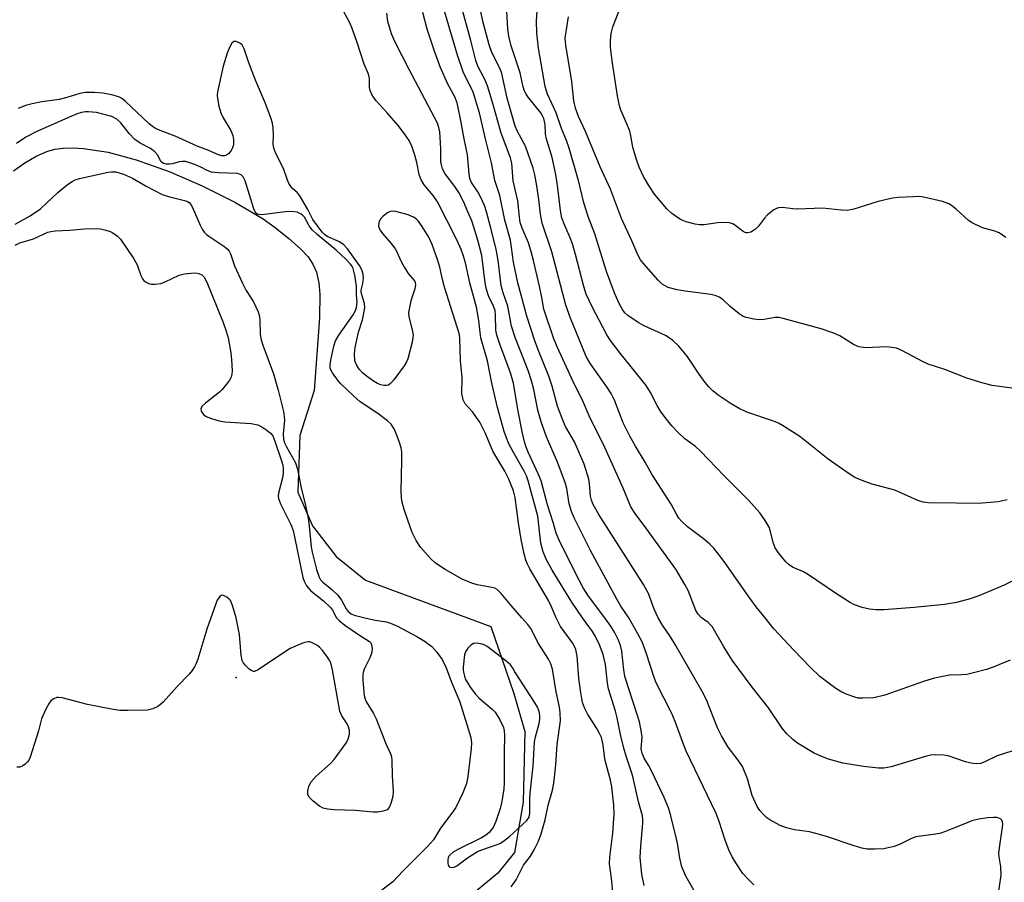
# Model space of a CAD drawing. Units: inches. Extents: x 1291764 to 1297764, y 533449 to 537450.
# Drawn here: x 1297188 to 1297436, y 533933 to 534151 of the extents above; entities that cross this region are included whole.
import ezdxf

# ---------------------------------------------------------------- set-up
doc = ezdxf.new("R2010")
doc.units = ezdxf.units.IN
doc.header["$MEASUREMENT"] = 0
for name, color, linetype in [('ELEV-Spot Elevation', 7, 'Continuous'), ('HYDRO-Single Line Stream', 4, 'Continuous'), ('Undefined', 1, 'Continuous')]:
    doc.layers.add(name, color=color, linetype=linetype)

msp = doc.modelspace()

# ---------------------------------------------------------------- linework, layer by layer
at = {"layer": 'ELEV-Spot Elevation'}
msp.add_point((1297242.39, 533984.88, 419.77), dxfattribs=at)
at = {"layer": 'HYDRO-Single Line Stream'}
msp.add_lwpolyline([(1297186.07, 534112.95), (1297188.97, 534114.99), (1297191.78, 534116.64), (1297194.49, 534117.83), (1297196.51, 534118.39), (1297198.74, 534118.69), (1297201.17, 534118.77), (1297203.77, 534118.63), (1297210.04, 534117.64), (1297217.1, 534115.76), (1297225.39, 534112.81), (1297233.8, 534109.18), (1297242.04, 534105.02), (1297249.17, 534100.79), (1297252.23, 534098.6), (1297255.69, 534095.83), (1297258.58, 534093.27), (1297260.52, 534091.25), (1297261.76, 534089.4), (1297262.63, 534087.3), (1297263.23, 534084.68), (1297263.51, 534081.78), (1297263.42, 534075.8), (1297262.04, 534057.4), (1297258.45, 534046.08), (1297257.94, 534031.77), (1297261.64, 534023.24), (1297267.65, 534015.46), (1297275.07, 534009.49), (1297306.71, 533997.79), (1297312.5, 533980.89), (1297315.32, 533971.28), (1297314.86, 533953.4), (1297312.72, 533940.67), (1297308.51, 533935.42), (1297303.03, 533930.88)], dxfattribs=at)
at = {"layer": 'Undefined'}
for points, elevation in [([(1297359.9, 534000), (1297359.11, 534000.88), (1297358.53, 534001.8), (1297356.6, 534006.85), (1297355.76, 534008.42), (1297353.48, 534012.27), (1297345.91, 534022.72), (1297343.14, 534026.35), (1297342.08, 534028.01), (1297340.14, 534032.78), (1297335.49, 534043.05), (1297331.54, 534051.07), (1297329.83, 534054.97), (1297327.7, 534059.32), (1297323.56, 534068.27), (1297322.62, 534070.46), (1297320.06, 534077.96), (1297319.55, 534080.96), (1297318.96, 534083.77), (1297317.5, 534090.31), (1297316.83, 534092.84), (1297316.22, 534094.77), (1297314.6, 534098.5), (1297314.14, 534099.91), (1297313.92, 534101.27), (1297313.54, 534105.4), (1297312.33, 534110.44), (1297311.97, 534114.92), (1297311.71, 534116.27), (1297309.31, 534122.43), (1297307.08, 534130.56), (1297305.85, 534134.39), (1297305.18, 534136), (1297303.42, 534139.42), (1297302.9, 534140.82), (1297301.61, 534145.85), (1297296.41, 534164.8)], 430), ([(1297349.01, 534000), (1297348, 534002.16), (1297346.53, 534006.12), (1297345.3, 534008.43), (1297333.99, 534026.09), (1297332.56, 534028.63), (1297332.12, 534029.73), (1297331.85, 534030.75), (1297331.65, 534033.88), (1297331.47, 534035.01), (1297330.3, 534038.84), (1297327.84, 534044.42), (1297325.6, 534048.33), (1297324.86, 534049.9), (1297323.59, 534053.5), (1297322.16, 534058.55), (1297321.36, 534061.08), (1297318.64, 534067.75), (1297317.72, 534070.22), (1297315.77, 534076.2), (1297313.56, 534084.61), (1297312.41, 534089.87), (1297311.7, 534095.39), (1297310.25, 534100.44), (1297308.94, 534106.73), (1297307.7, 534110.47), (1297306.89, 534115.01), (1297305.32, 534121), (1297303.83, 534127.59), (1297302.22, 534132.82), (1297301.69, 534134.05), (1297299.8, 534137.72), (1297298.25, 534142.15), (1297292.38, 534162.2)], 428), ([(1297375.98, 534000), (1297373.75, 534002.79), (1297371.72, 534005.52), (1297365.69, 534014.22), (1297363.02, 534017.56), (1297362.04, 534018.58), (1297360.76, 534019.68), (1297356.36, 534022.98), (1297354.94, 534024.3), (1297354.21, 534025.17), (1297353.61, 534026.16), (1297352.29, 534028.74), (1297347.38, 534036.26), (1297345.67, 534039.34), (1297343.24, 534043.34), (1297341.81, 534045.89), (1297340.18, 534049.29), (1297337.92, 534054.96), (1297337.11, 534056.65), (1297336.15, 534058.12), (1297331.86, 534064.15), (1297330.82, 534066.05), (1297326.85, 534075.69), (1297325.63, 534078.98), (1297322.14, 534092.47), (1297319.66, 534099.68), (1297319.25, 534101.96), (1297318.81, 534105.73), (1297318.31, 534109.16), (1297317.83, 534111.97), (1297317.42, 534113.62), (1297315.46, 534119.14), (1297313.42, 534122.91), (1297312.85, 534124.23), (1297310.87, 534131.33), (1297309.52, 534137.53), (1297309.03, 534138.73), (1297306.98, 534142.84), (1297306.26, 534144.8), (1297304.71, 534150.77), (1297302.33, 534162.26)], 432), ([(1297329.88, 534000), (1297327.15, 534003.95), (1297322.23, 534012.02), (1297320.66, 534014.81), (1297319.91, 534016.65), (1297319.37, 534018.87), (1297318.6, 534025.67), (1297316.14, 534034.64), (1297315.68, 534035.88), (1297315.14, 534037.01), (1297312.32, 534041.92), (1297311.2, 534044.16), (1297310.11, 534047.1), (1297308.36, 534053.13), (1297306.91, 534059.75), (1297305.89, 534064.9), (1297304.2, 534070.74), (1297303.99, 534072.05), (1297303.71, 534075.15), (1297303.12, 534078.47), (1297301.38, 534084.67), (1297300.34, 534089.71), (1297299.84, 534091.42), (1297299.22, 534093.1), (1297298.14, 534095.55), (1297293.2, 534105.08), (1297292.12, 534106.72), (1297289.85, 534109.44), (1297289.06, 534110.65), (1297288.56, 534111.98), (1297288, 534115.05), (1297287.54, 534116.89), (1297286.74, 534119.14), (1297286.03, 534120.64), (1297284.89, 534122.31), (1297283.32, 534124.38), (1297280.49, 534127.62), (1297277.73, 534130.62), (1297277.02, 534131.53), (1297276.62, 534132.23), (1297276.25, 534133.21), (1297276.08, 534133.98), (1297276.01, 534136.25), (1297275.77, 534137.39), (1297274.73, 534139.88), (1297272.93, 534145.42), (1297271.58, 534149.21), (1297270.92, 534150.66), (1297269.15, 534153.92)], 422), ([(1297335.49, 534000), (1297331.39, 534005.48), (1297330.01, 534007.56), (1297329.07, 534009.32), (1297324.16, 534019.19), (1297323.18, 534021.35), (1297322.54, 534023.83), (1297321.05, 534028.5), (1297319.45, 534034.58), (1297318.75, 534036.23), (1297316.12, 534041.81), (1297315.64, 534043.1), (1297315.22, 534044.5), (1297314.72, 534046.63), (1297313.5, 534052.66), (1297312.45, 534059.29), (1297311.66, 534061.91), (1297308.94, 534069.16), (1297308.19, 534071.42), (1297307.99, 534072.64), (1297307.89, 534076.47), (1297307.77, 534077.62), (1297307.39, 534078.76), (1297306.14, 534081.32), (1297305.61, 534082.94), (1297305.31, 534084.62), (1297304.39, 534091.58), (1297303.43, 534095.45), (1297302.42, 534098.73), (1297301.87, 534100.3), (1297300.92, 534102.58), (1297299.76, 534105.18), (1297298.64, 534107.45), (1297297.64, 534109.02), (1297295.14, 534112.19), (1297294.52, 534113.43), (1297294.21, 534114.49), (1297294.09, 534115.33), (1297294.05, 534118.54), (1297293.78, 534122.83), (1297293.58, 534123.94), (1297293.22, 534125), (1297286.05, 534138.54), (1297282.56, 534145.44), (1297281.63, 534147.61), (1297280.65, 534150.69), (1297280.46, 534152.77)], 424), ([(1297341.61, 534000), (1297339.55, 534002.97), (1297338.51, 534004.68), (1297336.29, 534008.95), (1297331.93, 534016.83), (1297327.88, 534025.05), (1297327.12, 534026.86), (1297326.51, 534028.83), (1297325.94, 534032.63), (1297325.52, 534034.2), (1297323.54, 534039.36), (1297320.76, 534045.7), (1297319.43, 534049.48), (1297318.56, 534052.49), (1297317.58, 534057.66), (1297317.02, 534059.86), (1297316.1, 534062.52), (1297312.87, 534070.85), (1297311.93, 534073.73), (1297310.97, 534078.73), (1297309.84, 534082.08), (1297309.31, 534084), (1297308.55, 534090.26), (1297308.06, 534093.15), (1297306.66, 534098.83), (1297305.63, 534102.6), (1297305.09, 534104.22), (1297304.09, 534106.38), (1297303.38, 534107.67), (1297301.82, 534110.01), (1297301.39, 534111.01), (1297301.21, 534112.23), (1297300.82, 534117), (1297299.94, 534121.06), (1297298.97, 534126.54), (1297298.21, 534130.12), (1297297.6, 534131.69), (1297295.85, 534134.87), (1297293.89, 534139.2), (1297292.44, 534143.17), (1297290.61, 534148.77), (1297289.53, 534152.95)], 426), ([(1297323.19, 534000), (1297321.95, 534002.97), (1297321.27, 534004.39), (1297316.54, 534012.35), (1297315.93, 534013.55), (1297315.54, 534014.53), (1297315.12, 534016.17), (1297314.41, 534019.78), (1297313.71, 534023.99), (1297312.88, 534030.39), (1297312.39, 534032.05), (1297311.27, 534035.02), (1297310.22, 534037.09), (1297307.18, 534042.13), (1297305.35, 534046.57), (1297303.96, 534049.45), (1297302.06, 534052.05), (1297300.2, 534054.1), (1297299.71, 534055.04), (1297299.36, 534056.64), (1297299.5, 534060.69), (1297299.06, 534065.01), (1297298.86, 534070.6), (1297298.75, 534071.61), (1297295.02, 534083.52), (1297294.49, 534085.47), (1297293.8, 534088.6), (1297293.33, 534090.25), (1297291.84, 534094.31), (1297291.03, 534096.16), (1297289.34, 534098.91), (1297288.32, 534100.33), (1297287.82, 534100.82), (1297287.15, 534101.28), (1297285.82, 534101.86), (1297282.73, 534102.63), (1297281.9, 534102.72), (1297281.31, 534102.65), (1297280.59, 534102.31), (1297279.47, 534101.47), (1297278.89, 534100.88), (1297278.5, 534100.21), (1297278.38, 534099.71), (1297278.36, 534098.94), (1297278.64, 534098.07), (1297279.31, 534097.12), (1297281.46, 534094.64), (1297282.44, 534093.38), (1297282.86, 534092.66), (1297284.08, 534090.06), (1297284.91, 534088.51), (1297285.84, 534087.03), (1297287.38, 534085.19), (1297287.59, 534084.73), (1297287.69, 534084.24), (1297287.5, 534083.15), (1297286.49, 534080.06), (1297285.91, 534077.18), (1297285.97, 534076.07), (1297286.86, 534072.79), (1297287.07, 534071.39), (1297286.83, 534069.69), (1297285.77, 534065.45), (1297285.43, 534064.67), (1297284.8, 534063.69), (1297282.18, 534060.14), (1297281.45, 534059.27), (1297280.82, 534058.81), (1297280.38, 534058.71), (1297279.65, 534058.73), (1297278.9, 534058.89), (1297278.05, 534059.24), (1297277.06, 534059.83), (1297275.17, 534061.14), (1297274.29, 534061.86), (1297273.53, 534062.75), (1297272.88, 534063.71), (1297272.51, 534064.48), (1297272.38, 534065), (1297272.25, 534066.66), (1297272.41, 534068.31), (1297273.26, 534072.16), (1297274.28, 534075.28), (1297274.83, 534078.33), (1297274.8, 534079.43), (1297274.11, 534081.59), (1297273.94, 534082.38), (1297273.95, 534082.82), (1297274.33, 534084.49), (1297274.5, 534085.83), (1297274.42, 534086.84), (1297274.11, 534087.91), (1297273.48, 534089.06), (1297270.45, 534093.2), (1297269.53, 534094.26), (1297268.46, 534094.99), (1297265.35, 534096.36), (1297264.68, 534096.84), (1297264.11, 534097.45), (1297261.71, 534100.63), (1297260.45, 534103.16), (1297258.44, 534106.67), (1297257.83, 534107.4), (1297256.55, 534108.51), (1297255.75, 534109.61), (1297255.31, 534110.62), (1297254.33, 534113.54), (1297252.4, 534117.33), (1297251.91, 534118.66), (1297251.74, 534119.76), (1297251.78, 534121.96), (1297251.67, 534123.89), (1297251.51, 534124.98), (1297251.09, 534126.37), (1297249.74, 534129.94), (1297247.24, 534135.86), (1297245.95, 534139.11), (1297245.36, 534140.76), (1297244.4, 534143.82), (1297243.86, 534144.77), (1297243.28, 534145.25), (1297242.39, 534145.64), (1297241.77, 534145.65), (1297241.28, 534145.25), (1297240.64, 534144.14), (1297240.1, 534142.71), (1297239.03, 534139.44), (1297237.62, 534132.91), (1297237.55, 534132.06), (1297237.62, 534131.22), (1297238.01, 534129.25), (1297238.44, 534127.6), (1297239.03, 534126.3), (1297241, 534123.1), (1297241.51, 534121.86), (1297241.72, 534120.83), (1297241.66, 534119.54), (1297241.43, 534118.78), (1297241.09, 534118.06), (1297240.38, 534117.24), (1297239.92, 534116.94), (1297239.43, 534116.78), (1297238.66, 534116.78), (1297237.9, 534117), (1297235.21, 534118.13), (1297232.53, 534119.14), (1297226.94, 534121.69), (1297223.18, 534123.1), (1297221.99, 534123.64), (1297221.23, 534124.12), (1297220.31, 534124.89), (1297214.34, 534130.59), (1297213.65, 534131.14), (1297212.91, 534131.56), (1297211.24, 534132.09), (1297208.64, 534132.56), (1297206.59, 534132.72), (1297204.26, 534132.73), (1297202.86, 534132.48), (1297199.6, 534131.48), (1297197.67, 534131), (1297193.27, 534130.4), (1297190.79, 534129.9), (1297189.15, 534129.42), (1297187.28, 534128.67)], 420), ([(1297314.55, 534000), (1297311.81, 534003.09), (1297309.33, 534006.1), (1297308.29, 534007.11), (1297307.68, 534007.44), (1297306.93, 534007.68), (1297303.27, 534008.31), (1297301.87, 534008.73), (1297299.45, 534009.79), (1297295.13, 534012.19), (1297292.76, 534013.83), (1297291.44, 534014.95), (1297288.96, 534017.87), (1297287.83, 534019.55), (1297286.93, 534021.35), (1297286.39, 534022.71), (1297284.83, 534027.4), (1297284.33, 534029.21), (1297284.17, 534030.3), (1297284.07, 534032.03), (1297284.25, 534039.67), (1297284.19, 534041.92), (1297284.02, 534042.98), (1297283.64, 534044.3), (1297282.97, 534046.14), (1297282.24, 534047.76), (1297281.55, 534048.92), (1297280.62, 534049.8), (1297278.13, 534051.62), (1297273.71, 534054.61), (1297271.97, 534056.08), (1297268.77, 534059.16), (1297268.2, 534059.8), (1297266.67, 534061.9), (1297266.26, 534062.63), (1297266.09, 534063.14), (1297266.07, 534063.97), (1297266.26, 534065.13), (1297267.04, 534068.65), (1297267.49, 534070.02), (1297268.28, 534071.4), (1297271.94, 534076.59), (1297272.5, 534077.61), (1297272.74, 534078.39), (1297272.89, 534079.73), (1297272.78, 534081.59), (1297272.75, 534083.81), (1297272.33, 534086.62), (1297271.93, 534088.27), (1297271.6, 534088.93), (1297271.28, 534089.39), (1297270.07, 534090.66), (1297267.63, 534092.88), (1297262.84, 534096.83), (1297261.55, 534098), (1297260.78, 534099.01), (1297259.62, 534101.2), (1297259.22, 534101.69), (1297258.79, 534102.03), (1297257.75, 534102.49), (1297256.31, 534102.66), (1297254.83, 534102.57), (1297248.86, 534101.87), (1297248.05, 534101.9), (1297247.6, 534102.05), (1297247.16, 534102.61), (1297246.84, 534103.38), (1297244.66, 534110.45), (1297244.15, 534111.44), (1297243.62, 534111.96), (1297243.22, 534112.14), (1297242.61, 534112.24), (1297237.8, 534112.43), (1297236.11, 534112.64), (1297235.07, 534113.01), (1297233.42, 534113.88), (1297232.06, 534114.46), (1297230.4, 534115.07), (1297229.56, 534115.28), (1297228.77, 534115.33), (1297227.98, 534115.26), (1297226.25, 534114.73), (1297225.48, 534114.6), (1297224.69, 534114.61), (1297223.98, 534114.79), (1297223.44, 534115.26), (1297222.49, 534116.95), (1297221.79, 534117.74), (1297220.75, 534118.57), (1297218.11, 534119.93), (1297216.73, 534120.88), (1297215.31, 534122.4), (1297213.25, 534125.06), (1297212.23, 534125.98), (1297210.9, 534126.64), (1297208.98, 534127.22), (1297207.03, 534127.66), (1297205.03, 534127.88), (1297204.27, 534127.85), (1297203.29, 534127.68), (1297202.22, 534127.33), (1297200.61, 534126.68), (1297192.01, 534122.89), (1297189.24, 534121.45), (1297186.82, 534119.88)], 418), ([(1297186.5, 534099.44), (1297190.3, 534101.59), (1297192.91, 534103.37), (1297197.26, 534107.47), (1297199.77, 534109.46), (1297200.95, 534110.29), (1297201.7, 534110.67), (1297202.77, 534111.01), (1297210.05, 534112.63), (1297210.88, 534112.73), (1297211.97, 534112.67), (1297213.85, 534112.12), (1297216.18, 534111.11), (1297219.75, 534108.97), (1297223.65, 534106.94), (1297225.24, 534106.44), (1297229.28, 534105.48), (1297230.02, 534105.22), (1297230.45, 534104.96), (1297230.81, 534104.56), (1297231.24, 534103.82), (1297233.28, 534099.21), (1297233.8, 534098.19), (1297234.26, 534097.48), (1297234.84, 534096.89), (1297235.47, 534096.4), (1297239.52, 534093.72), (1297240.15, 534093.17), (1297240.58, 534092.62), (1297240.91, 534091.94), (1297241.9, 534088.94), (1297243.88, 534084.72), (1297244.92, 534082.71), (1297246.75, 534079.88), (1297247.95, 534077.28), (1297248.17, 534076.44), (1297248.35, 534075.29), (1297248.46, 534071.6), (1297248.7, 534070.24), (1297249.13, 534068.89), (1297251.83, 534061.68), (1297252.97, 534057.48), (1297254.29, 534052.16), (1297254.51, 534050.8), (1297254.55, 534049.97), (1297254.19, 534046.44), (1297254.28, 534045.17), (1297254.58, 534044.19), (1297255.04, 534043.19), (1297257.32, 534039.14), (1297257.89, 534037.55), (1297258.74, 534032.86), (1297259.87, 534028.4), (1297260.53, 534025.17), (1297260.81, 534023.25), (1297261.32, 534017.95), (1297261.53, 534016.55), (1297262.68, 534012.19), (1297263.31, 534010.28), (1297263.69, 534009.61), (1297264.16, 534009.09), (1297266.65, 534007.08), (1297268.04, 534005.7), (1297269, 534004.41), (1297270.12, 534002.27), (1297270.65, 534001.57), (1297271.45, 534000.99), (1297272.2, 534000.65), (1297274.85, 534000)], 418), ([(1297186.52, 534094.16), (1297187.7, 534094.71), (1297191.17, 534095.74), (1297194.8, 534097.42), (1297195.49, 534097.61), (1297196.61, 534097.76), (1297200.34, 534097.96), (1297204.05, 534098.29), (1297207.22, 534098.38), (1297208.07, 534098.3), (1297209.43, 534097.98), (1297210.49, 534097.62), (1297211.23, 534097.25), (1297212.36, 534096.46), (1297213.16, 534095.66), (1297216.53, 534090.72), (1297217.38, 534089.18), (1297218.23, 534086.51), (1297218.66, 534085.62), (1297218.99, 534085.23), (1297219.42, 534084.88), (1297220.43, 534084.41), (1297221, 534084.32), (1297221.87, 534084.31), (1297223.33, 534084.5), (1297224.43, 534084.91), (1297227.93, 534086.56), (1297229.32, 534086.93), (1297231.02, 534087.12), (1297232.15, 534087.15), (1297232.95, 534087.01), (1297233.66, 534086.66), (1297234.25, 534086.06), (1297234.93, 534084.77), (1297239.09, 534074.64), (1297239.86, 534072.43), (1297240.32, 534070.75), (1297241.01, 534066.93), (1297241.17, 534065.25), (1297241.32, 534062.4), (1297241.28, 534061.57), (1297241.08, 534060.79), (1297240.69, 534060.07), (1297239.68, 534058.7), (1297238.77, 534057.61), (1297238.14, 534057), (1297234.6, 534054.24), (1297233.76, 534053.48), (1297233.4, 534052.87), (1297233.51, 534052.21), (1297234.08, 534051.37), (1297234.74, 534050.89), (1297236.1, 534050.36), (1297238.09, 534049.77), (1297239.53, 534049.54), (1297246.15, 534049.07), (1297247.83, 534048.74), (1297248.88, 534048.23), (1297250.12, 534047.4), (1297251.04, 534046.66), (1297251.58, 534046), (1297252.15, 534044.66), (1297253.83, 534039.68), (1297254.14, 534038.55), (1297254.27, 534037.7), (1297254.27, 534036.83), (1297254.11, 534035.67), (1297253.02, 534031.5), (1297252.98, 534030.72), (1297253.05, 534030.17), (1297253.55, 534028.83), (1297256.14, 534023.58), (1297256.72, 534022.04), (1297257.13, 534020.46), (1297259.24, 534010.2), (1297259.51, 534009.24), (1297260.15, 534008.09), (1297261.25, 534006.8), (1297264.44, 534004.25), (1297266.17, 534002.62), (1297266.67, 534001.91), (1297267.75, 534000)], 420), ([(1297242.35, 534000), (1297241.46, 534003.1), (1297240.93, 534004.33), (1297240.62, 534004.73), (1297240.01, 534005.22), (1297239.36, 534005.58), (1297238.93, 534005.69), (1297238.56, 534005.63), (1297238.23, 534005.4), (1297237.57, 534004.48), (1297235.97, 534000)], 420), ([(1297235.97, 534000), (1297234.95, 533997.08), (1297232.66, 533989.5), (1297232.26, 533988.41), (1297231.86, 533987.63), (1297231.21, 533986.66), (1297230.46, 533985.78), (1297227.49, 533982.65), (1297223.9, 533978.67), (1297223.27, 533978.05), (1297222.59, 533977.54), (1297221.32, 533976.97), (1297219.95, 533976.66), (1297215.02, 533976.54), (1297213, 533976.57), (1297211.24, 533976.84), (1297204.81, 533978.12), (1297198.42, 533979.77), (1297197.56, 533979.88), (1297197.02, 533979.82), (1297196.27, 533979.54), (1297195.62, 533979.09), (1297195.1, 533978.43), (1297194.27, 533976.89), (1297193.2, 533974.49), (1297192.42, 533971.44), (1297190.33, 533964.77), (1297189.95, 533964), (1297189.63, 533963.58), (1297189.05, 533963.02), (1297188.42, 533962.54), (1297187.73, 533962.23), (1297186.97, 533962.21)], 420), ([(1297267.75, 534000), (1297268.37, 533999.32), (1297269.83, 533998.16), (1297273.53, 533995.6), (1297276.07, 533994), (1297276.35, 533993.7), (1297276.56, 533993.23), (1297276.68, 533992.12), (1297276.54, 533990.97), (1297276.13, 533989.88), (1297274.72, 533986.98), (1297274.44, 533986.17), (1297274.34, 533985.63), (1297274.34, 533984.17), (1297274.73, 533980.32), (1297274.93, 533979.47), (1297275.27, 533978.67), (1297277.04, 533975.77), (1297277.69, 533974.47), (1297280.1, 533968.38), (1297281.42, 533965.45), (1297281.59, 533964.88), (1297281.69, 533964.05), (1297281.77, 533960.08), (1297282.01, 533956.19), (1297281.91, 533954.8), (1297281.47, 533953.08), (1297281.04, 533952.03), (1297280.53, 533951.48), (1297279.54, 533951.12), (1297278.14, 533950.89), (1297276.99, 533950.83), (1297272.55, 533951.3), (1297267.08, 533951.43), (1297265.41, 533951.6), (1297264.38, 533951.88), (1297263.41, 533952.41), (1297261.82, 533953.66), (1297260.84, 533954.65), (1297260.49, 533955.44), (1297260.48, 533956.26), (1297260.74, 533957.39), (1297261.23, 533958.43), (1297262.58, 533959.93), (1297266.17, 533963.14), (1297267.13, 533964.19), (1297270.1, 533968.21), (1297270.65, 533969.31), (1297270.96, 533970.57), (1297270.97, 533971.61), (1297270.63, 533972.69), (1297270.24, 533973.42), (1297269.05, 533975.21), (1297268.57, 533976.36), (1297266.68, 533986.87), (1297266.26, 533988.58), (1297265.89, 533989.35), (1297265.24, 533990.31), (1297264.17, 533991.7), (1297263.38, 533992.55), (1297262.71, 533993.06), (1297261.75, 533993.62), (1297261, 533993.89), (1297260.49, 533993.92), (1297259.7, 533993.76), (1297258.91, 533993.47), (1297256.02, 533992.2), (1297254.53, 533991.28), (1297247.95, 533986.86), (1297246.99, 533986.46), (1297246.76, 533986.45), (1297246.31, 533986.59), (1297245.66, 533987.04), (1297244.63, 533988.03), (1297244.12, 533988.7), (1297243.89, 533989.2), (1297243.65, 533990.56), (1297243.21, 533995.73), (1297242.35, 534000)], 420), ([(1297274.85, 534000), (1297277.45, 533999.41), (1297280.33, 533998.95), (1297281.39, 533998.63), (1297283.12, 533997.86), (1297287.97, 533995.29), (1297290.11, 533994.02), (1297291.81, 533992.73), (1297293.05, 533991.3), (1297294.39, 533989.45), (1297295.44, 533987.35), (1297296.75, 533983.73), (1297298.9, 533978.78), (1297301.64, 533969.73), (1297301.79, 533968.35), (1297301.74, 533966.98), (1297300.88, 533959.87), (1297300.52, 533958.12), (1297299.64, 533955.76), (1297297.83, 533952.03), (1297296.88, 533950.64), (1297294, 533946.85), (1297292.76, 533944.71), (1297292.18, 533943.86), (1297290.67, 533942.16), (1297284.53, 533936.03), (1297281.91, 533933.27), (1297278.44, 533930.61)], 418), ([(1297311.83, 533932.02), (1297313.14, 533933.8), (1297315, 533937.46), (1297316.69, 533939.74), (1297317.69, 533941.34), (1297318.76, 533943.57), (1297319.46, 533945.38), (1297320.45, 533948.94), (1297321.23, 533952.66), (1297322.25, 533956.45), (1297322.62, 533958.17), (1297323.11, 533962.81), (1297323.47, 533967.98), (1297324.27, 533973.95), (1297324.25, 533975.99), (1297324.03, 533977.38), (1297323.21, 533981.24), (1297322.26, 533987.03), (1297321.89, 533988.32), (1297321.26, 533989.55), (1297318.71, 533993.52), (1297316.79, 533997.31), (1297316.02, 533998.33), (1297314.55, 534000)], 418), ([(1297337.54, 533930.75), (1297337.21, 533934.12), (1297336.69, 533937.79), (1297336.79, 533939.48), (1297337.52, 533945.59), (1297337.89, 533950.47), (1297337.78, 533952.66), (1297337.24, 533957.24), (1297336.92, 533958.99), (1297335.59, 533963.91), (1297335.39, 533965.04), (1297335.09, 533967.81), (1297334.63, 533969.73), (1297334.19, 533970.76), (1297333.5, 533971.98), (1297331.11, 533975.69), (1297330.37, 533977.23), (1297329.89, 533978.56), (1297329.33, 533981.62), (1297328.98, 533984.71), (1297328.52, 533990.27), (1297328.19, 533991.95), (1297327.87, 533992.72), (1297327.31, 533993.68), (1297324.33, 533997.83), (1297323.19, 534000)], 420), ([(1297345.43, 533932.3), (1297344.86, 533935.15), (1297344.47, 533939.45), (1297344.57, 533942.24), (1297345.1, 533948.1), (1297345.11, 533948.98), (1297345, 533949.93), (1297344, 533953.52), (1297343.21, 533957.31), (1297342.49, 533960.2), (1297340.86, 533965), (1297340.27, 533967.07), (1297339.44, 533970.46), (1297338.63, 533974.74), (1297338.24, 533976.37), (1297336.46, 533982.03), (1297336.2, 533983.49), (1297335.67, 533988.22), (1297335.13, 533990.72), (1297334.16, 533993.18), (1297333.19, 533995.29), (1297332.41, 533996.51), (1297329.88, 534000)], 422), ([(1297357.99, 533931.18), (1297355.99, 533934.66), (1297354.98, 533937.08), (1297354.44, 533939.22), (1297353.86, 533943.01), (1297353.56, 533944.44), (1297352.22, 533949.94), (1297351.58, 533951.96), (1297350.46, 533954.6), (1297347.23, 533961.48), (1297346.57, 533962.78), (1297345.49, 533964.52), (1297344.92, 533965.74), (1297344.72, 533966.84), (1297344.96, 533969.86), (1297344.73, 533971.5), (1297344.24, 533973.68), (1297343.72, 533975.57), (1297340.55, 533985.16), (1297340.27, 533986.85), (1297339.78, 533991.58), (1297339.47, 533992.98), (1297338.99, 533994.31), (1297337.92, 533996.35), (1297337.01, 533997.85), (1297335.49, 534000)], 424), ([(1297373.17, 533932.49), (1297371.54, 533934.08), (1297370.41, 533935.39), (1297368.58, 533938.07), (1297367.68, 533939.56), (1297366.82, 533941.34), (1297365.89, 533943.81), (1297364.42, 533948.52), (1297363.62, 533950.57), (1297356.08, 533966.29), (1297355.21, 533968.45), (1297353.29, 533973.79), (1297352.42, 533975.83), (1297348.51, 533983.52), (1297347.99, 533984.9), (1297345.96, 533991.15), (1297344.92, 533993.92), (1297343.87, 533995.97), (1297341.61, 534000)], 426), ([(1297434.81, 533929.18), (1297435.65, 533934.93), (1297435.59, 533937.09), (1297435.15, 533939.6), (1297435.08, 533940.44), (1297435.21, 533941.88), (1297436.01, 533947.11), (1297436.06, 533947.96), (1297436, 533948.47), (1297435.81, 533948.88), (1297435.49, 533949.17), (1297435.08, 533949.37), (1297434.56, 533949.49), (1297433.73, 533949.53), (1297432.29, 533949.46), (1297429.98, 533949.07), (1297428.27, 533948.66), (1297427.19, 533948.3), (1297421.57, 533946.01), (1297420.19, 533945.52), (1297418.44, 533945.19), (1297414.1, 533944.64), (1297413, 533944.25), (1297409.95, 533942.66), (1297408.64, 533942.19), (1297406.03, 533941.59), (1297403.79, 533941.5), (1297401.79, 533941.56), (1297400.41, 533941.79), (1297398.24, 533942.41), (1297391.76, 533944.65), (1297389.78, 533945.24), (1297387.23, 533945.87), (1297383.46, 533946.44), (1297381.45, 533946.88), (1297379.81, 533947.54), (1297377.18, 533948.9), (1297376.46, 533949.4), (1297375.41, 533950.42), (1297374.64, 533951.31), (1297374.04, 533952.27), (1297372.74, 533955.1), (1297371.52, 533959.33), (1297370.27, 533962.38), (1297369.21, 533964.03), (1297366.67, 533967.31), (1297365, 533970.12), (1297363.95, 533972.21), (1297361.18, 533979.22), (1297360.06, 533981.53), (1297353.27, 533993.22), (1297352.07, 533995.16), (1297350.08, 533998.13), (1297349.01, 534000)], 428), ([(1297440.49, 533966.96), (1297434.61, 533965.1), (1297431.56, 533963.57), (1297430.47, 533963.17), (1297429.37, 533963.08), (1297427.98, 533963.25), (1297426.61, 533963.61), (1297422.29, 533965.09), (1297421.14, 533965.27), (1297419.08, 533965.35), (1297417.9, 533965.29), (1297416.79, 533965.06), (1297407.84, 533962.34), (1297406.03, 533962), (1297404.63, 533962.01), (1297400.89, 533962.4), (1297395.64, 533963.28), (1297392, 533964.23), (1297390.09, 533965.01), (1297388.21, 533965.88), (1297384.16, 533968.34), (1297383.05, 533969.22), (1297381.42, 533970.74), (1297380.32, 533972.08), (1297376.85, 533977.23), (1297372.77, 533982.48), (1297367.68, 533989.3), (1297365.58, 533992.63), (1297362.61, 533997.77), (1297362.08, 533998.4), (1297361.6, 533998.84), (1297359.9, 534000)], 430), ([(1297437.95, 533989.31), (1297433.66, 533987.5), (1297431.97, 533986.92), (1297428.64, 533986.05), (1297426.96, 533985.69), (1297425.64, 533985.57), (1297422.59, 533985.49), (1297418.77, 533984.77), (1297416.25, 533984), (1297407.69, 533980.91), (1297406.28, 533980.47), (1297403.45, 533979.8), (1297400.66, 533979.64), (1297399.55, 533979.71), (1297398.7, 533979.92), (1297396.74, 533980.59), (1297395.38, 533981.16), (1297393.88, 533982.11), (1297389.84, 533985.19), (1297387.41, 533987.48), (1297383.35, 533991.69), (1297378.24, 533997.24), (1297375.98, 534000)], 432)]:
    msp.add_lwpolyline(points, dxfattribs=dict(at, elevation=elevation))
at = {"layer": 'Undefined', "elevation": 416}
msp.add_lwpolyline([(1297303.12, 533993.61), (1297302.35, 533993.46), (1297301.69, 533993.04), (1297300.89, 533992.3), (1297300.28, 533991.43), (1297300.06, 533990.63), (1297299.75, 533987.55), (1297299.71, 533986.76), (1297299.77, 533986.23), (1297300.03, 533985.2), (1297300.32, 533984.44), (1297300.87, 533983.44), (1297301.51, 533982.48), (1297302.87, 533980.68), (1297303.76, 533979.65), (1297307.03, 533976.9), (1297307.82, 533976.11), (1297308.88, 533974.38), (1297309.89, 533972.28), (1297310.11, 533971.45), (1297310.17, 533970.28), (1297310.07, 533965.81), (1297310.06, 533958.27), (1297309.96, 533956.8), (1297309.46, 533953.55), (1297309.1, 533951.81), (1297307.98, 533948.52), (1297307.26, 533946.98), (1297306.25, 533945.74), (1297305.35, 533945), (1297304.32, 533944.42), (1297298.38, 533941.43), (1297297.21, 533940.76), (1297296.39, 533940.12), (1297296.13, 533939.78), (1297295.92, 533939.34), (1297295.81, 533938.79), (1297295.83, 533937.96), (1297295.94, 533937.47), (1297296.17, 533937.09), (1297296.73, 533936.9), (1297297.42, 533936.99), (1297298.09, 533937.32), (1297300.85, 533939.35), (1297303.37, 533940.89), (1297304.44, 533941.35), (1297308.07, 533942.59), (1297308.95, 533942.99), (1297309.88, 533943.57), (1297311.4, 533944.76), (1297315.81, 533948.76), (1297316.36, 533949.64), (1297316.59, 533950.68), (1297316.57, 533954.27), (1297316.63, 533955.67), (1297317.39, 533962.49), (1297317.77, 533968.54), (1297317.99, 533969.95), (1297318.93, 533973.31), (1297319.12, 533974.37), (1297319.1, 533975.36), (1297318.88, 533976.34), (1297318.48, 533977.37), (1297317.78, 533978.64), (1297312.75, 533986.37), (1297312.28, 533987.24), (1297311.67, 533988.07), (1297310.52, 533989.12), (1297305.77, 533992.73), (1297305.04, 533993.16), (1297304.5, 533993.36)], close=True, dxfattribs=at)
at = {"layer": 'Undefined'}
for points in [[(1297443.27, 534011.67, 434), (1297436.39, 534008.21, 434), (1297430.05, 534005.56, 434), (1297427.79, 534004.8, 434), (1297424.36, 534003.85, 434), (1297421.36, 534003.32, 434), (1297413.68, 534002.58, 434), (1297406.04, 534002, 434), (1297404.04, 534002.01, 434), (1297402.4, 534002.21, 434), (1297400.53, 534002.61, 434), (1297398.61, 534003.3, 434), (1297397.3, 534003.97, 434), (1297394.03, 534006.06, 434), (1297386.74, 534011.04, 434), (1297385.73, 534011.6, 434), (1297382.95, 534012.82, 434), (1297382.06, 534013.38, 434), (1297381.23, 534014.12, 434), (1297379.37, 534016.43, 434), (1297378.58, 534017.66, 434), (1297378.04, 534019.01, 434), (1297377.4, 534021.79, 434), (1297377.02, 534022.86, 434), (1297375.99, 534024.62, 434), (1297374.66, 534026.54, 434), (1297371.82, 534029.74, 434), (1297365.65, 534035.89, 434), (1297359.72, 534042.12, 434), (1297358.4, 534043.28, 434), (1297355.7, 534045.22, 434), (1297354.01, 534046.82, 434), (1297352.4, 534048.5, 434), (1297350.72, 534050.57, 434), (1297349.58, 534052.22, 434), (1297348.71, 534053.68, 434), (1297347.02, 534056.97, 434), (1297345.92, 534058.71, 434), (1297339.37, 534066.83, 434), (1297336.95, 534070.03, 434), (1297335.98, 534071.46, 434), (1297332.27, 534078.54, 434), (1297330.83, 534081.77, 434), (1297330.21, 534083.71, 434), (1297328.09, 534091.83, 434), (1297327.32, 534094.47, 434), (1297326.75, 534096.04, 434), (1297325.15, 534099.72, 434), (1297324.66, 534101.04, 434), (1297324.28, 534102.95, 434), (1297323.63, 534108.63, 434), (1297323.12, 534112.06, 434), (1297322.22, 534116.31, 434), (1297320.72, 534121.3, 434), (1297320.55, 534122.33, 434), (1297320.41, 534124.66, 434), (1297320.08, 534126.16, 434), (1297319.76, 534126.88, 434), (1297319.3, 534127.61, 434), (1297316.17, 534131.6, 434), (1297315.66, 534132.33, 434), (1297315.25, 534133.11, 434), (1297314.89, 534134.19, 434), (1297314.1, 534137.74, 434), (1297311.81, 534144.52, 434), (1297311.29, 534146.97, 434), (1297311.04, 534148.85, 434), (1297310.58, 534156.29, 434)], [(1297437.21, 534029.78, 436), (1297434.88, 534029.33, 436), (1297429.82, 534028.91, 436), (1297424.28, 534028.93, 436), (1297417.33, 534029.08, 436), (1297415.91, 534029.25, 436), (1297414.57, 534029.64, 436), (1297408.75, 534032.22, 436), (1297403.02, 534033.78, 436), (1297400.57, 534034.67, 436), (1297398.71, 534035.44, 436), (1297397.21, 534036.34, 436), (1297391.95, 534040.07, 436), (1297384.78, 534045.77, 436), (1297380.4, 534048.59, 436), (1297379.39, 534049.15, 436), (1297378.11, 534049.68, 436), (1297371.35, 534051.95, 436), (1297369.49, 534052.88, 436), (1297367.45, 534054.05, 436), (1297364.13, 534056.29, 436), (1297362.8, 534057.36, 436), (1297361.77, 534058.34, 436), (1297360.86, 534059.47, 436), (1297359.33, 534061.59, 436), (1297356.28, 534066.12, 436), (1297354.17, 534068.63, 436), (1297352.7, 534070.05, 436), (1297351.79, 534070.75, 436), (1297350.83, 534071.31, 436), (1297345.47, 534073.78, 436), (1297343.94, 534074.62, 436), (1297341.33, 534076.38, 436), (1297340.59, 534077.08, 436), (1297339.96, 534077.92, 436), (1297339.17, 534079.4, 436), (1297338.16, 534081.72, 436), (1297337, 534084.57, 436), (1297335.93, 534087.51, 436), (1297332.98, 534097.01, 436), (1297331.41, 534101.18, 436), (1297330.19, 534104.84, 436), (1297328.96, 534110.19, 436), (1297326.53, 534118.64, 436), (1297325.83, 534120.59, 436), (1297324.55, 534123.64, 436), (1297323.18, 534127.62, 436), (1297321.03, 534132.35, 436), (1297320.44, 534134.3, 436), (1297318.73, 534143.98, 436), (1297318.3, 534147.73, 436), (1297318.24, 534150.85, 436), (1297318.64, 534156.9, 436)], [(1297436.84, 534096.14, 440), (1297435.11, 534097.25, 440), (1297434.04, 534097.67, 440), (1297430.94, 534098.53, 440), (1297428.3, 534099.78, 440), (1297427.38, 534100.43, 440), (1297424.28, 534103.28, 440), (1297423.14, 534104.16, 440), (1297422.42, 534104.61, 440), (1297420.79, 534105.16, 440), (1297415.69, 534106.37, 440), (1297414.84, 534106.44, 440), (1297413.4, 534106.41, 440), (1297409.64, 534106.22, 440), (1297408.21, 534106.06, 440), (1297404.55, 534105.22, 440), (1297398.44, 534103.3, 440), (1297396.76, 534102.95, 440), (1297395.34, 534102.98, 440), (1297390.5, 534103.5, 440), (1297384.23, 534103.28, 440), (1297383.05, 534103.36, 440), (1297380.44, 534103.69, 440), (1297379.38, 534103.63, 440), (1297378.88, 534103.46, 440), (1297378.17, 534103.05, 440), (1297376.63, 534101.82, 440), (1297375.86, 534101, 440), (1297374.35, 534098.98, 440), (1297373.55, 534098.19, 440), (1297372.38, 534097.44, 440), (1297371.65, 534097.24, 440), (1297371.17, 534097.31, 440), (1297370.46, 534097.64, 440), (1297367.99, 534099.44, 440), (1297367.52, 534099.67, 440), (1297367.01, 534099.81, 440), (1297365.92, 534099.88, 440), (1297363.96, 534099.82, 440), (1297360.59, 534099.32, 440), (1297359.44, 534099.27, 440), (1297358.3, 534099.43, 440), (1297356.09, 534100.07, 440), (1297354.78, 534100.6, 440), (1297353.59, 534101.3, 440), (1297352.47, 534102.14, 440), (1297351.21, 534103.34, 440), (1297348.09, 534107.03, 440), (1297346.63, 534109.26, 440), (1297345.25, 534111.55, 440), (1297344.18, 534113.88, 440), (1297343.48, 534115.8, 440), (1297342.56, 534118.95, 440), (1297342.11, 534121.78, 440), (1297341.82, 534122.99, 440), (1297341.11, 534124.85, 440), (1297339.54, 534128.29, 440), (1297339.25, 534129.38, 440), (1297338.75, 534131.9, 440), (1297337.43, 534140.17, 440), (1297336.98, 534144.15, 440), (1297336.92, 534145.86, 440), (1297337.14, 534147.62, 440), (1297337.5, 534149.35, 440), (1297339.43, 534154.31, 440)], [(1297438.31, 534058.04, 438), (1297433.38, 534058.73, 438), (1297431.12, 534059.29, 438), (1297426.95, 534060.57, 438), (1297421.39, 534062.78, 438), (1297417.18, 534064.05, 438), (1297415.91, 534064.66, 438), (1297410.52, 534067.56, 438), (1297409.19, 534068.12, 438), (1297408.05, 534068.34, 438), (1297406.58, 534068.43, 438), (1297401.46, 534068.19, 438), (1297399.71, 534068.47, 438), (1297398.38, 534069.03, 438), (1297394.91, 534071.22, 438), (1297393.09, 534071.98, 438), (1297390.13, 534073.01, 438), (1297380.61, 534075.65, 438), (1297379.46, 534075.86, 438), (1297378.58, 534075.87, 438), (1297375.7, 534075.37, 438), (1297374.56, 534075.28, 438), (1297373.16, 534075.45, 438), (1297371.23, 534075.86, 438), (1297370.45, 534076.14, 438), (1297369.46, 534076.77, 438), (1297367.15, 534078.68, 438), (1297365.31, 534080.43, 438), (1297364.4, 534081.04, 438), (1297363.67, 534081.39, 438), (1297362.3, 534081.72, 438), (1297355.78, 534082.56, 438), (1297353.79, 534082.91, 438), (1297351.53, 534083.5, 438), (1297350.74, 534083.85, 438), (1297350.02, 534084.31, 438), (1297348.97, 534085.32, 438), (1297345.26, 534089.5, 438), (1297344.55, 534090.43, 438), (1297343.84, 534091.72, 438), (1297342.35, 534095.25, 438), (1297339.75, 534100.92, 438), (1297336.96, 534108.35, 438), (1297334.33, 534113.93, 438), (1297330.6, 534122.91, 438), (1297328.83, 534126.66, 438), (1297328.07, 534128.75, 438), (1297327.69, 534130.63, 438), (1297327.16, 534135.49, 438), (1297325.69, 534144.73, 438), (1297325.52, 534146.5, 438), (1297326.29, 534151.87, 438)]]:
    msp.add_polyline3d(points, dxfattribs=at)

doc.saveas('drawing.dxf')
